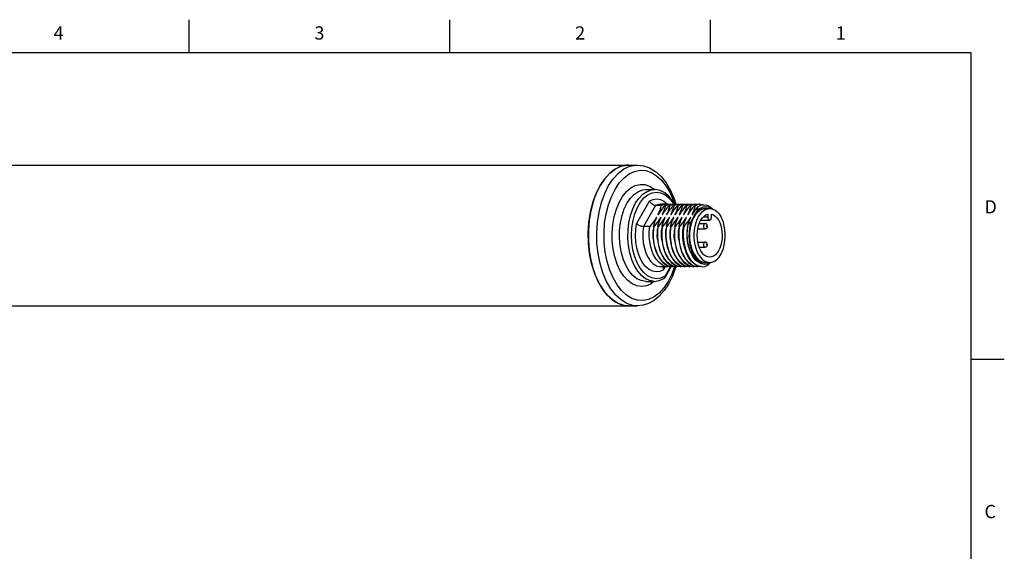
# Model space of a CAD drawing. Units: inches. Extents: x 0.4 to 16.6, y 0.6 to 10.4.
# Drawn here: x 9.2 to 16.6, y 6.3 to 10.4 of the extents above; entities that cross this region are included whole.
import ezdxf

# ---------------------------------------------------------------- set-up
doc = ezdxf.new("R2010")
doc.units = ezdxf.units.IN
doc.header["$LTSCALE"] = 0.935
doc.header["$MEASUREMENT"] = 0
doc.layers.get('0').update_dxf_attribs({"linetype": 'CONTINUOUS'})
doc.layers.add('AXIS', color=7, linetype='CONTINUOUS')
doc.layers.add('AXIS_COSMETIC_THREADS', color=7, linetype='CONTINUOUS')
doc.styles.add('TEXTSTYLE_2', font='txt', dxfattribs={"width": 0.8})

msp = doc.modelspace()

# ---------------------------------------------------------------- linework, layer by layer
at = {"color": 7, "linetype": 'CONTINUOUS'}
for p, q in [((10.47, 10.112), (10.47, 10.362)), ((12.44, 10.112), (12.44, 10.362)), ((14.41, 10.112), (14.41, 10.362)), ((16.38, 10.112), (0.62, 10.112)), ((16.38, 0.887), (16.38, 10.112)), ((13.9216, 9.0801), (13.9216, 9.0801)), ((13.9216, 9.0801), (13.9859, 9.0801)), ((13.9834, 9.0835), (13.9869, 9.08)), ((13.9503, 8.9937), (13.8518, 8.8232)), ((13.9947, 8.9592), (13.9039, 8.802)), ((14.0372, 8.9592), (13.9947, 8.9592)), ((14.0858, 8.967), (14.0661, 8.9592)), ((14.0693, 8.9592), (14.0661, 8.9592)), ((14.0693, 8.9592), (14.0905, 8.9674)), ((14.0752, 8.9693), (14.0882, 8.9673)), ((14.1041, 8.9693), (14.0858, 8.967)), ((14.0905, 8.9674), (14.1073, 8.9693)), ((14.1195, 8.9674), (14.0982, 8.9592)), ((14.1014, 8.9592), (14.0982, 8.9592)), ((14.1014, 8.9592), (14.1227, 8.9674)), ((14.1362, 8.9693), (14.1195, 8.9674)), ((14.1227, 8.9674), (14.1394, 8.9693)), ((14.1516, 8.9674), (14.1304, 8.9592)), ((14.1336, 8.9592), (14.1304, 8.9592)), ((14.1336, 8.9592), (14.1531, 8.967)), ((14.1489, 8.943), (14.1625, 8.9592)), ((14.1684, 8.9693), (14.1516, 8.9674)), ((14.1531, 8.967), (14.1716, 8.9693)), ((14.1821, 8.967), (14.1625, 8.9592)), ((14.1657, 8.9592), (14.1625, 8.9592)), ((14.1657, 8.9592), (14.187, 8.9674)), ((14.1716, 8.9693), (14.1849, 8.9673)), ((14.1812, 8.9431), (14.1947, 8.9592)), ((14.2005, 8.9693), (14.1821, 8.967)), ((14.187, 8.9674), (14.2037, 8.9693)), ((14.2159, 8.9674), (14.1947, 8.9592)), ((14.1979, 8.9592), (14.1947, 8.9592)), ((14.1979, 8.9592), (14.2191, 8.9674)), ((14.2128, 8.9425), (14.2268, 8.9592)), ((14.2326, 8.9693), (14.2159, 8.9674)), ((14.2191, 8.9674), (14.2359, 8.9693)), ((14.248, 8.9674), (14.2268, 8.9592)), ((14.23, 8.9592), (14.2268, 8.9592)), ((14.2475, 8.9664), (14.268, 8.9693)), ((14.2648, 8.9693), (14.248, 8.9674)), ((14.2676, 8.9633), (14.2589, 8.9592)), ((14.2622, 8.9592), (14.2589, 8.9592)), ((14.2622, 8.9592), (14.2834, 8.9674)), ((14.2765, 8.9664), (14.2676, 8.9633)), ((14.268, 8.9693), (14.2826, 8.9673)), ((14.2969, 8.9693), (14.2765, 8.9664)), ((14.2834, 8.9674), (14.3002, 8.9693)), ((14.3123, 8.9674), (14.2911, 8.9592)), ((14.2943, 8.9592), (14.2911, 8.9592)), ((14.2943, 8.9592), (14.3156, 8.9674)), ((14.3061, 8.9385), (14.3156, 8.9502)), ((14.3291, 8.9693), (14.3123, 8.9674)), ((14.3156, 8.9674), (14.3323, 8.9693)), ((14.3717, 8.9374), (14.4038, 8.9374)), ((14.4077, 8.9499), (14.4271, 8.9331)), ((13.9992, 8.8584), (14.0044, 8.8695)), ((14.0044, 8.8695), (14.0011, 8.8695)), ((14.0132, 8.8917), (14.0164, 8.8917)), ((14.0212, 8.8378), (14.0333, 8.8695)), ((14.0302, 8.8559), (14.0365, 8.8695)), ((14.0365, 8.8695), (14.0333, 8.8695)), ((14.0453, 8.8917), (14.0485, 8.8917)), ((14.0627, 8.8567), (14.0687, 8.8695)), ((14.0687, 8.8695), (14.0654, 8.8695)), ((14.0775, 8.8917), (14.0807, 8.8917)), ((14.0931, 8.8526), (14.1008, 8.8695)), ((14.1008, 8.8695), (14.0976, 8.8695)), ((14.1096, 8.8917), (14.1128, 8.8917)), ((14.1177, 8.8378), (14.1297, 8.8695)), ((14.1251, 8.8522), (14.1329, 8.8695)), ((14.1329, 8.8695), (14.1297, 8.8695)), ((14.1417, 8.8917), (14.145, 8.8917)), ((14.1572, 8.8523), (14.1651, 8.8695)), ((14.1651, 8.8695), (14.1619, 8.8695)), ((14.1739, 8.8917), (14.1771, 8.8917)), ((14.1917, 8.8577), (14.1972, 8.8695)), ((14.1972, 8.8695), (14.194, 8.8695)), ((14.206, 8.8917), (14.2093, 8.8917)), ((14.224, 8.8579), (14.2294, 8.8695)), ((14.2294, 8.8695), (14.2262, 8.8695)), ((14.2382, 8.8917), (14.2414, 8.8917)), ((14.2565, 8.8588), (14.2615, 8.8695)), ((14.2615, 8.8695), (14.2583, 8.8695)), ((14.2628, 8.839), (14.3108, 8.9222)), ((14.2703, 8.8917), (14.2736, 8.8917)), ((14.2735, 8.8527), (14.2868, 8.8806)), ((14.2775, 8.8557), (14.2885, 8.8777)), ((14.2839, 8.8745), (14.2863, 8.8782)), ((14.2863, 8.8782), (14.2987, 8.893)), ((14.3555, 8.8734), (14.3902, 8.8734)), ((14.3902, 8.8953), (14.3902, 8.8734)), ((14.4175, 8.8734), (14.4175, 8.8953)), ((13.9515, 8.802), (13.9039, 8.802)), ((13.9797, 8.7638), (13.9836, 8.802)), ((13.9836, 8.802), (13.9804, 8.802)), ((14.0119, 8.7638), (14.0157, 8.802)), ((14.0157, 8.802), (14.0125, 8.802)), ((14.0128, 8.8024), (14.0212, 8.8378)), ((14.044, 8.7638), (14.0479, 8.802)), ((14.0479, 8.802), (14.0447, 8.802)), ((14.0761, 8.7638), (14.08, 8.802)), ((14.08, 8.802), (14.0768, 8.802)), ((14.1083, 8.7638), (14.1122, 8.802)), ((14.1122, 8.802), (14.109, 8.802)), ((14.1116, 8.8123), (14.1177, 8.8378)), ((14.1185, 8.8349), (14.1251, 8.8522)), ((14.1404, 8.7638), (14.1443, 8.802)), ((14.1443, 8.802), (14.1411, 8.802)), ((14.1726, 8.7638), (14.1765, 8.802)), ((14.1765, 8.802), (14.1732, 8.802)), ((14.2086, 8.802), (14.2054, 8.802)), ((14.263, 8.8214), (14.2735, 8.8527)), ((14.3141, 8.7835), (14.3691, 8.7835)), ((14.3251, 8.8229), (14.3691, 8.8229)), ((14.3375, 8.8498), (14.4038, 8.8498)), ((14.3691, 8.8229), (14.3691, 8.8229)), ((14.314, 8.6837), (14.3691, 8.6837)), ((14.3251, 8.6443), (14.3691, 8.6443)), ((14.3691, 8.6837), (14.3691, 8.6837)), ((14.2943, 8.5785), (14.2831, 8.5945)), ((14.2987, 8.5742), (14.2943, 8.5785)), ((14.0537, 8.4735), (14.0678, 8.4979)), ((14.1079, 8.4995), (14.0672, 8.429)), ((14.1139, 8.4983), (14.0682, 8.4192)), ((14.1072, 8.4996), (14.0912, 8.4979)), ((14.1012, 8.5139), (14.1237, 8.5028)), ((14.1234, 8.4979), (14.118, 8.4981)), ((14.1393, 8.4996), (14.1234, 8.4979)), ((14.1502, 8.4981), (14.1269, 8.5028)), ((14.1328, 8.5142), (14.1555, 8.5029)), ((14.1555, 8.4979), (14.1502, 8.4981)), ((14.1715, 8.4996), (14.1555, 8.4979)), ((14.1823, 8.4981), (14.1591, 8.5028)), ((14.1655, 8.5139), (14.188, 8.5028)), ((14.1877, 8.4979), (14.1823, 8.4981)), ((14.2036, 8.4996), (14.1877, 8.4979)), ((14.2145, 8.4981), (14.1912, 8.5028)), ((14.1976, 8.5139), (14.2201, 8.5028)), ((14.2198, 8.4979), (14.2145, 8.4981)), ((14.2358, 8.4996), (14.2198, 8.4979)), ((14.2466, 8.4981), (14.2234, 8.5028)), ((14.2301, 8.5137), (14.2526, 8.5027)), ((14.252, 8.4979), (14.2466, 8.4981)), ((14.2679, 8.4996), (14.252, 8.4979)), ((14.2788, 8.4981), (14.2555, 8.5028)), ((14.2619, 8.5139), (14.2844, 8.5028)), ((14.2841, 8.4979), (14.2788, 8.4981)), ((14.3001, 8.4996), (14.2841, 8.4979)), ((14.3109, 8.4981), (14.2876, 8.5028)), ((14.3162, 8.4979), (14.3109, 8.4981)), ((14.3316, 8.4995), (14.3162, 8.4979)), ((14.3452, 8.4979), (14.3359, 8.4984)), ((14.3431, 8.4981), (14.3484, 8.4979)), ((14.3821, 8.5267), (14.3612, 8.5267)), ((14.3717, 8.5299), (14.4038, 8.5299)), ((14.3924, 8.5299), (14.3821, 8.5267)), ((14.4153, 8.5312), (14.41, 8.5271)), ((13.9216, 8.3872), (13.9859, 8.3872)), ((16.38, 7.7995), (16.63, 7.7995))]:
    msp.add_line(p, q, dxfattribs=at)
for points in [[(13.5761, 9.1094), (13.6108, 9.1613), (13.6497, 9.2035), (13.6917, 9.2353), (13.736, 9.2558), (13.7816, 9.2647), (13.7931, 9.2651)], [(13.6404, 9.1094), (13.6751, 9.1613), (13.714, 9.2035), (13.756, 9.2353), (13.8003, 9.2558), (13.8459, 9.2647), (13.8573, 9.2651)], [(13.7956, 9.1981), (13.8366, 9.2171), (13.8788, 9.2254), (13.9213, 9.2226), (13.963, 9.209), (14.0031, 9.1847), (14.0407, 9.1503), (14.0748, 9.1066), (14.1049, 9.0546), (14.1301, 8.9954), (14.1377, 8.9705)], [(13.8573, 9.2651), (13.9037, 9.2598), (13.9498, 9.2436), (13.9943, 9.2164), (14.0363, 9.1783), (14.0742, 9.1303), (14.1071, 9.0738), (14.1345, 9.0102), (14.1473, 8.9685)], [(13.6886, 9.0816), (13.7207, 9.1295), (13.7567, 9.1687), (13.7956, 9.1981)], [(13.7931, 8.2021), (13.7587, 8.2055), (13.7136, 8.2202), (13.6704, 8.2465), (13.6298, 8.2836), (13.5929, 8.3308), (13.5605, 8.3869), (13.5332, 8.4508), (13.5118, 8.5211), (13.4967, 8.5961), (13.4881, 8.6741), (13.4864, 8.7535), (13.4916, 8.8324), (13.5034, 8.9092), (13.5218, 8.982), (13.5462, 9.0492), (13.5761, 9.1094)], [(13.6248, 8.3869), (13.5975, 8.4508), (13.5761, 8.5211), (13.5609, 8.5961), (13.5524, 8.6741), (13.5507, 8.7535), (13.5558, 8.8324), (13.5677, 8.9092), (13.5861, 8.982), (13.6105, 9.0492), (13.6404, 9.1094)], [(13.816, 8.2582), (13.7759, 8.2825), (13.7383, 8.3169), (13.7042, 8.3606), (13.6741, 8.4126), (13.6489, 8.4718), (13.6291, 8.5368), (13.615, 8.6063), (13.6072, 8.6785), (13.6056, 8.7521), (13.6103, 8.8252), (13.6213, 8.8962), (13.6383, 8.9636), (13.6609, 9.0259), (13.6886, 9.0816)], [(13.7197, 8.9834), (13.7453, 9.0277), (13.7747, 9.0643), (13.8072, 9.0921), (13.8418, 9.1105)], [(13.9216, 8.3872), (13.8868, 8.3924), (13.8544, 8.4073), (13.8239, 8.4313), (13.7961, 8.4638), (13.7719, 8.5039), (13.7518, 8.5505), (13.7366, 8.6022), (13.7265, 8.6575), (13.7219, 8.7151), (13.7229, 8.7731), (13.7295, 8.83), (13.7415, 8.8842), (13.7586, 8.9342), (13.7802, 8.9786), (13.8058, 9.0161), (13.8347, 9.0456), (13.866, 9.0664), (13.8988, 9.0778), (13.9216, 9.0801)], [(13.9859, 8.3872), (13.9511, 8.3924), (13.9187, 8.4073), (13.8882, 8.4313), (13.8604, 8.4638), (13.8362, 8.5039), (13.8161, 8.5505), (13.8009, 8.6022), (13.7908, 8.6575), (13.7862, 8.7151), (13.7872, 8.7731), (13.7938, 8.83), (13.8058, 8.8842), (13.8229, 8.9342), (13.8445, 8.9786), (13.8701, 9.0161), (13.899, 9.0456), (13.9303, 9.0664), (13.9631, 9.0778), (13.9859, 9.0801)], [(13.8418, 9.1105), (13.8777, 9.1189), (13.9139, 9.1171), (13.9494, 9.1052), (13.9834, 9.0835)], [(14.1386, 8.9689), (14.1234, 8.9951), (14.0952, 9.0295), (14.064, 9.0554), (14.0307, 9.0722), (13.9957, 9.0797), (13.9859, 9.0801)], [(14.0629, 8.4243), (14.0312, 8.4108), (13.9986, 8.4069), (13.9662, 8.4128), (13.9348, 8.4283), (13.9054, 8.4529), (13.8789, 8.486), (13.8561, 8.5264), (13.8377, 8.5731), (13.8242, 8.6245), (13.816, 8.6792), (13.8133, 8.7356), (13.8164, 8.7919), (13.8249, 8.8464), (13.8388, 8.8976), (13.8576, 8.9438), (13.8806, 8.9838), (13.9074, 9.0163), (13.9369, 9.0403), (13.9684, 9.0552)], [(13.9503, 8.9937), (13.9767, 9.0052), (14.0039, 9.0087), (14.031, 9.0041), (14.0573, 8.9915)], [(13.9684, 9.0552), (14.0009, 9.0604), (14.0334, 9.0558), (14.065, 9.0416), (14.0947, 9.0182), (14.1216, 8.9863), (14.132, 8.9688)], [(13.9614, 8.3684), (13.9263, 8.3531), (13.8902, 8.3478), (13.8541, 8.3527), (13.819, 8.3676), (13.7857, 8.3923), (13.7551, 8.4259), (13.7281, 8.4677), (13.7054, 8.5165), (13.6875, 8.571), (13.6749, 8.6299), (13.6681, 8.6914), (13.6671, 8.7541), (13.6719, 8.8163), (13.6825, 8.8762), (13.6986, 8.9324), (13.7197, 8.9834)], [(13.9947, 8.9592), (13.9861, 8.9603), (13.9772, 8.9637), (13.9686, 8.9691), (13.9609, 8.9763), (13.9546, 8.9847), (13.9503, 8.9937)], [(14.0342, 8.9693), (14.0186, 8.9678), (13.9947, 8.9592)], [(14.0372, 8.9592), (14.0328, 8.9426), (14.0272, 8.925), (14.0205, 8.9077), (14.0132, 8.8917)], [(14.0164, 8.8917), (14.0264, 8.9076), (14.0386, 8.925), (14.0522, 8.9425), (14.0661, 8.9592)], [(14.0372, 8.9592), (14.0569, 8.967), (14.0752, 8.9693)], [(14.0693, 8.9592), (14.0665, 8.9481), (14.0633, 8.937), (14.0596, 8.9258), (14.0554, 8.9145), (14.0507, 8.9032), (14.0453, 8.8917)], [(14.0485, 8.8917), (14.0557, 8.9032), (14.0633, 8.9146), (14.0714, 8.9259), (14.0799, 8.937)], [(14.0573, 8.9915), (14.082, 8.9713), (14.0848, 8.9678)], [(14.1014, 8.9592), (14.0991, 8.9499), (14.0965, 8.9405), (14.0935, 8.9311), (14.0903, 8.9216), (14.0866, 8.9121), (14.0824, 8.9022), (14.0775, 8.8917)], [(14.0799, 8.937), (14.0889, 8.9481), (14.0982, 8.9592)], [(14.0807, 8.8917), (14.0872, 8.9023), (14.0938, 8.9122), (14.1005, 8.9217), (14.1075, 8.9311), (14.1149, 8.9405)], [(14.1073, 8.9693), (14.1122, 8.9692), (14.12, 8.9674)], [(14.1336, 8.9592), (14.1294, 8.943), (14.1241, 8.9262), (14.1175, 8.909), (14.1096, 8.8917)], [(14.1128, 8.8917), (14.1237, 8.909), (14.1359, 8.9261), (14.1489, 8.943)], [(14.1149, 8.9405), (14.1225, 8.9499), (14.1304, 8.9592)], [(14.1394, 8.9693), (14.1444, 8.9692), (14.1522, 8.9674)], [(14.1657, 8.9592), (14.1616, 8.9432), (14.1562, 8.9261), (14.1496, 8.9088), (14.1417, 8.8917)], [(14.145, 8.8917), (14.1558, 8.9088), (14.168, 8.926), (14.1812, 8.9431)], [(14.1979, 8.9592), (14.1935, 8.9425), (14.1882, 8.9257), (14.1816, 8.9087), (14.1739, 8.8917)], [(14.1771, 8.8917), (14.1879, 8.9087), (14.1998, 8.9256), (14.2128, 8.9425)], [(14.2037, 8.9693), (14.2087, 8.9692), (14.2165, 8.9674)], [(14.23, 8.9592), (14.2266, 8.9458), (14.2225, 8.9321), (14.2177, 8.9184), (14.2122, 8.9049), (14.206, 8.8917)], [(14.2093, 8.8917), (14.2173, 8.9046), (14.2265, 8.9181), (14.2367, 8.932)], [(14.23, 8.9592), (14.2387, 8.9633), (14.2475, 8.9664)], [(14.2359, 8.9693), (14.2408, 8.9692), (14.2486, 8.9674)], [(14.2367, 8.932), (14.2477, 8.9458), (14.2589, 8.9592)], [(14.2622, 8.9592), (14.2594, 8.9482), (14.2562, 8.9371), (14.2525, 8.9259), (14.2484, 8.9148), (14.2438, 8.9037), (14.2382, 8.8917)], [(14.2414, 8.8917), (14.2496, 8.9048), (14.2588, 8.9183), (14.2689, 8.9321), (14.2798, 8.9458), (14.2911, 8.9592)], [(14.2943, 8.9592), (14.29, 8.9426), (14.2844, 8.9251), (14.2776, 8.9077), (14.2703, 8.8917)], [(14.2736, 8.8917), (14.2807, 8.9032), (14.2885, 8.9149), (14.297, 8.9267), (14.3061, 8.9385)], [(14.2868, 8.8806), (14.3029, 8.9037), (14.321, 8.9218), (14.3406, 8.9342), (14.3612, 8.9405), (14.3821, 8.9405), (14.3924, 8.9374)], [(14.2885, 8.8777), (14.3012, 8.8967), (14.3153, 8.9124), (14.3306, 8.9245), (14.3467, 8.9327), (14.3633, 8.9368), (14.3717, 8.9374)], [(14.3002, 8.9693), (14.3051, 8.9692), (14.3129, 8.9674)], [(14.3108, 8.9222), (14.3129, 8.9313), (14.3145, 8.9406), (14.3156, 8.9502)], [(14.3537, 8.9474), (14.3316, 8.9382), (14.3108, 8.9222)], [(14.3156, 8.9502), (14.3381, 8.9613), (14.3615, 8.965), (14.385, 8.9612), (14.4077, 8.9499)], [(14.3323, 8.9693), (14.3373, 8.9692), (14.3585, 8.9645)], [(14.3475, 8.9124), (14.3627, 8.9245), (14.3788, 8.9327), (14.3954, 8.9368), (14.4038, 8.9374)], [(14.4128, 8.9367), (14.399, 8.9444), (14.3764, 8.9495), (14.3537, 8.9474)], [(14.4038, 8.9374), (14.4122, 8.9368), (14.4288, 8.9327), (14.4449, 8.9245), (14.4602, 8.9124), (14.4743, 8.8967), (14.487, 8.8777)], [(14.0011, 8.8695), (13.9943, 8.8584), (13.9869, 8.8473), (13.9788, 8.836), (13.97, 8.8245), (13.9609, 8.8131), (13.9515, 8.802)], [(13.9804, 8.802), (13.9832, 8.8131), (13.9865, 8.8245), (13.9903, 8.836), (13.9945, 8.8473), (13.9992, 8.8584)], [(13.9807, 8.8024), (13.9891, 8.8378), (14.0011, 8.8695)], [(14.0333, 8.8695), (14.0249, 8.856), (14.0156, 8.8425), (14.0056, 8.8289), (13.9949, 8.8154), (13.9836, 8.802)], [(14.0125, 8.802), (14.0159, 8.8154), (14.02, 8.8288), (14.0247, 8.8423), (14.0302, 8.8559)], [(14.0132, 8.8917), (14.0299, 8.9136), (14.0315, 8.9149)], [(14.0654, 8.8695), (14.0575, 8.8567), (14.0482, 8.8431), (14.0379, 8.8292), (14.0269, 8.8153), (14.0157, 8.802)], [(14.0447, 8.802), (14.0481, 8.8153), (14.0522, 8.8291), (14.0572, 8.8431), (14.0627, 8.8567)], [(14.045, 8.8024), (14.0534, 8.8378), (14.0654, 8.8695)], [(14.0453, 8.8917), (14.0627, 8.9142), (14.0635, 8.9149)], [(14.0976, 8.8695), (14.0869, 8.8527), (14.0749, 8.8356), (14.0615, 8.8183), (14.0479, 8.802)], [(14.0775, 8.8917), (14.0948, 8.9142), (14.0957, 8.9149)], [(14.0794, 8.8121), (14.0855, 8.8378), (14.0976, 8.8695)], [(14.1297, 8.8695), (14.1188, 8.8523), (14.1066, 8.835), (14.0934, 8.818), (14.08, 8.802)], [(14.1096, 8.8917), (14.1252, 8.9123), (14.1276, 8.9145)], [(14.1619, 8.8695), (14.151, 8.8523), (14.1389, 8.8352), (14.1259, 8.8184), (14.1122, 8.802)], [(14.1417, 8.8917), (14.1591, 8.9142), (14.1603, 8.9151)], [(14.1437, 8.812), (14.1498, 8.8378), (14.1619, 8.8695)], [(14.194, 8.8695), (14.1868, 8.8578), (14.1792, 8.8465), (14.1711, 8.8353), (14.1626, 8.8241), (14.1536, 8.813), (14.1443, 8.802)], [(14.1732, 8.802), (14.176, 8.813), (14.1792, 8.824), (14.1829, 8.8352), (14.187, 8.8464), (14.1917, 8.8577)], [(14.1736, 8.8024), (14.182, 8.8378), (14.194, 8.8695)], [(14.1739, 8.8917), (14.1913, 8.9142), (14.1924, 8.9151)], [(14.2262, 8.8695), (14.216, 8.8535), (14.2039, 8.8362), (14.1904, 8.8187), (14.1765, 8.802)], [(14.2054, 8.802), (14.2082, 8.813), (14.2114, 8.8241), (14.2151, 8.8353), (14.2192, 8.8466), (14.224, 8.8579)], [(14.2057, 8.8024), (14.2141, 8.8378), (14.2262, 8.8695)], [(14.206, 8.8917), (14.2232, 8.9139), (14.2243, 8.9149)], [(14.2583, 8.8695), (14.2514, 8.8584), (14.244, 8.8473), (14.2359, 8.836), (14.2272, 8.8245), (14.218, 8.8131), (14.2086, 8.802)], [(14.2379, 8.8024), (14.2463, 8.8378), (14.2583, 8.8695)], [(14.2382, 8.8917), (14.2556, 8.9142), (14.2565, 8.915)], [(14.2414, 8.8168), (14.2445, 8.8272), (14.248, 8.8377), (14.252, 8.8482), (14.2565, 8.8588)], [(14.2885, 8.5895), (14.2775, 8.6115), (14.2684, 8.636), (14.2615, 8.6624), (14.2567, 8.6903), (14.2544, 8.7191), (14.2544, 8.7482), (14.2567, 8.7769), (14.2615, 8.8048), (14.2684, 8.8313), (14.2775, 8.8557)], [(14.2703, 8.8917), (14.2877, 8.9142), (14.2885, 8.9149)], [(14.2889, 8.7769), (14.2936, 8.8048), (14.3006, 8.8313), (14.3097, 8.8557), (14.3206, 8.8777), (14.3333, 8.8967), (14.3475, 8.9124)], [(14.3902, 8.8734), (14.3906, 8.8677), (14.3917, 8.8624), (14.3936, 8.8577), (14.3961, 8.8539), (14.399, 8.8513), (14.4022, 8.8499), (14.4038, 8.8498)], [(14.4038, 8.5299), (14.4122, 8.5304), (14.4288, 8.5345), (14.4449, 8.5427), (14.4602, 8.5548), (14.4743, 8.5705), (14.487, 8.5895), (14.498, 8.6115), (14.5071, 8.636), (14.514, 8.6624), (14.5188, 8.6903), (14.5212, 8.7191), (14.5212, 8.7481), (14.5188, 8.7769), (14.514, 8.8048), (14.5071, 8.8313), (14.498, 8.8557), (14.487, 8.8777)], [(14.4038, 8.8498), (14.4055, 8.8499), (14.4087, 8.8513), (14.4116, 8.8539), (14.414, 8.8577), (14.4159, 8.8624), (14.4171, 8.8677), (14.4175, 8.8734)], [(14.0537, 8.4735), (14.0273, 8.462), (14.0001, 8.4586), (13.973, 8.4632), (13.9467, 8.4757), (13.9221, 8.4959), (13.8998, 8.5231), (13.8805, 8.5565), (13.8648, 8.5951), (13.8531, 8.6378), (13.8459, 8.6833), (13.8432, 8.7303), (13.8452, 8.7774), (13.8518, 8.8232)], [(13.8518, 8.8232), (13.8582, 8.8176), (13.8663, 8.8124), (13.8756, 8.808), (13.8854, 8.8048), (13.8951, 8.8027), (13.9039, 8.802)], [(13.9039, 8.802), (13.899, 8.7605), (13.8984, 8.7182), (13.9021, 8.6763), (13.9102, 8.6363), (13.9223, 8.5995), (13.9379, 8.5669), (13.9567, 8.5398), (13.978, 8.5189), (14.0011, 8.505), (14.0253, 8.4984), (14.0342, 8.4979)], [(14.0912, 8.4979), (14.0859, 8.4981), (14.0626, 8.5028), (14.0401, 8.5139), (14.019, 8.531), (13.9997, 8.5537), (13.9829, 8.5813), (13.9689, 8.6132), (13.9582, 8.6484), (13.951, 8.6859), (13.9474, 8.7247), (13.9476, 8.7638), (13.9515, 8.802)], [(13.9789, 8.6968), (13.976, 8.7258), (13.9763, 8.7646), (13.9786, 8.7844)], [(13.9804, 8.802), (13.9765, 8.7638), (13.9763, 8.7247), (13.9799, 8.6859), (13.9871, 8.6484), (13.9979, 8.6132), (14.0118, 8.5813), (14.0286, 8.5537), (14.0479, 8.531), (14.069, 8.5139), (14.0915, 8.5028)], [(14.011, 8.6968), (14.0081, 8.7258), (14.0084, 8.7646), (14.0107, 8.7844)], [(14.0125, 8.802), (14.0086, 8.7638), (14.0085, 8.7247), (14.012, 8.6859), (14.0193, 8.6484), (14.03, 8.6132), (14.044, 8.5813), (14.0608, 8.5537), (14.08, 8.531), (14.1012, 8.5139)], [(14.0431, 8.6975), (14.0402, 8.7258), (14.0405, 8.7646), (14.0429, 8.7843)], [(14.0447, 8.802), (14.0408, 8.7638), (14.0406, 8.725), (14.0441, 8.6862), (14.0514, 8.6486), (14.062, 8.6135), (14.0759, 8.5817), (14.0927, 8.554), (14.1117, 8.5314), (14.1328, 8.5142)], [(14.0753, 8.6968), (14.0724, 8.7258), (14.0727, 8.7646), (14.075, 8.7844)], [(14.0768, 8.802), (14.0729, 8.7638), (14.0727, 8.7247), (14.0763, 8.6859), (14.0836, 8.6484), (14.0943, 8.6132), (14.1083, 8.5813), (14.1251, 8.5537), (14.1443, 8.531), (14.1655, 8.5139)], [(14.0768, 8.802), (14.081, 8.8182), (14.0866, 8.8356), (14.0931, 8.8526)], [(14.1075, 8.6968), (14.1045, 8.7258), (14.1048, 8.7646), (14.1072, 8.7844)], [(14.109, 8.802), (14.1051, 8.7638), (14.1049, 8.7247), (14.1085, 8.6859), (14.1157, 8.6484), (14.1264, 8.6132), (14.1404, 8.5813), (14.1572, 8.5537), (14.1765, 8.531), (14.1976, 8.5139)], [(14.109, 8.802), (14.1131, 8.818), (14.1185, 8.8349)], [(14.1399, 8.6941), (14.1367, 8.7258), (14.137, 8.7646), (14.1393, 8.7842)], [(14.1411, 8.802), (14.1372, 8.764), (14.137, 8.7247), (14.1407, 8.6853), (14.1481, 8.6474), (14.1589, 8.6124), (14.1728, 8.5809), (14.1897, 8.5533), (14.209, 8.5306), (14.2301, 8.5137)], [(14.1411, 8.802), (14.1454, 8.8184), (14.1507, 8.8352), (14.1572, 8.8523)], [(14.1718, 8.6968), (14.1688, 8.7258), (14.1691, 8.7646), (14.1715, 8.7844)], [(14.1732, 8.802), (14.1694, 8.7638), (14.1692, 8.7247), (14.1728, 8.6859), (14.18, 8.6484), (14.1907, 8.6132), (14.2047, 8.5813), (14.2215, 8.5537), (14.2408, 8.531), (14.2619, 8.5139)], [(14.2024, 8.7119), (14.201, 8.7258), (14.2013, 8.7646), (14.204, 8.788)], [(14.3359, 8.4984), (14.3108, 8.505), (14.2868, 8.5189), (14.2646, 8.5398), (14.2449, 8.5669), (14.2283, 8.5995), (14.2153, 8.6363), (14.2064, 8.6763), (14.2017, 8.7182), (14.2013, 8.7606), (14.2054, 8.802)], [(14.2086, 8.802), (14.2047, 8.7638), (14.2046, 8.7247), (14.2081, 8.6859), (14.2154, 8.6484), (14.2261, 8.6132), (14.2401, 8.5813), (14.2569, 8.5537), (14.2761, 8.531), (14.2973, 8.5139)], [(14.2511, 8.6326), (14.245, 8.6502), (14.237, 8.6872), (14.2331, 8.7258), (14.2334, 8.7646), (14.2379, 8.8024)], [(14.3429, 8.5185), (14.321, 8.5289), (14.3004, 8.5456), (14.2817, 8.5682), (14.2656, 8.5959), (14.2524, 8.6279), (14.2426, 8.6634), (14.2365, 8.7011), (14.2342, 8.7401), (14.2358, 8.779), (14.2414, 8.8168)], [(14.2414, 8.8168), (14.2526, 8.8281), (14.2628, 8.839)], [(14.2628, 8.839), (14.2535, 8.8026), (14.2482, 8.7637), (14.2471, 8.7238), (14.2503, 8.6843), (14.2576, 8.6464), (14.2688, 8.6116)], [(14.2869, 8.5868), (14.2735, 8.6145), (14.263, 8.6459), (14.2559, 8.6799), (14.2522, 8.7155), (14.2522, 8.7517), (14.2559, 8.7874), (14.263, 8.8214)], [(14.3691, 8.8229), (14.367, 8.8226), (14.3644, 8.8212), (14.3621, 8.8187), (14.3601, 8.8154), (14.3587, 8.8113), (14.3579, 8.8068), (14.3577, 8.802), (14.3582, 8.7974), (14.3594, 8.793), (14.361, 8.7893)], [(14.361, 8.7893), (14.3632, 8.7864), (14.3657, 8.7844), (14.3684, 8.7836), (14.3691, 8.7835)], [(14.384, 8.814), (14.3813, 8.8177), (14.378, 8.8203), (14.3741, 8.8221), (14.37, 8.8229), (14.3691, 8.8229)], [(14.3691, 8.7835), (14.3728, 8.7839), (14.3773, 8.7857), (14.3814, 8.789), (14.3846, 8.7935), (14.3864, 8.7988), (14.3868, 8.8043), (14.3859, 8.8095), (14.384, 8.814)], [(14.3832, 8.8065), (14.3827, 8.8072), (14.3821, 8.8077), (14.3815, 8.8079), (14.3808, 8.8078), (14.3802, 8.8075), (14.3797, 8.8069), (14.3792, 8.8061), (14.3789, 8.8051), (14.3787, 8.8041), (14.3786, 8.8029), (14.3787, 8.8018), (14.379, 8.8008), (14.3794, 8.7999)], [(14.3794, 8.7999), (14.3799, 8.7992), (14.3805, 8.7987), (14.3812, 8.7985), (14.3818, 8.7986), (14.3824, 8.7989), (14.383, 8.7995), (14.3835, 8.8003), (14.3838, 8.8013), (14.384, 8.8024), (14.384, 8.8035), (14.3839, 8.8046), (14.3836, 8.8056), (14.3832, 8.8065)], [(14.118, 8.4981), (14.0948, 8.5028), (14.0723, 8.5139), (14.0511, 8.531), (14.0319, 8.5537), (14.015, 8.5813), (14.0011, 8.6132), (13.9904, 8.6484), (13.9831, 8.6859), (13.9795, 8.7247), (13.9797, 8.7638)], [(14.1269, 8.5028), (14.1044, 8.5139), (14.0833, 8.531), (14.064, 8.5537), (14.0472, 8.5813), (14.0332, 8.6132), (14.0225, 8.6484), (14.0153, 8.6859), (14.0117, 8.7247), (14.0119, 8.7638)], [(14.1591, 8.5028), (14.1366, 8.5139), (14.1154, 8.531), (14.0962, 8.5537), (14.0793, 8.5813), (14.0654, 8.6132), (14.0546, 8.6484), (14.0474, 8.6859), (14.0438, 8.7247), (14.044, 8.7638)], [(14.1912, 8.5028), (14.1687, 8.5139), (14.1475, 8.531), (14.1283, 8.5537), (14.1115, 8.5813), (14.0975, 8.6132), (14.0868, 8.6484), (14.0795, 8.6859), (14.076, 8.7247), (14.0761, 8.7638)], [(14.2234, 8.5028), (14.2008, 8.5139), (14.1797, 8.531), (14.1604, 8.5537), (14.1436, 8.5813), (14.1297, 8.6132), (14.1189, 8.6484), (14.1117, 8.6859), (14.1081, 8.7247), (14.1083, 8.7638)], [(14.2555, 8.5028), (14.233, 8.5139), (14.2118, 8.531), (14.1926, 8.5537), (14.1758, 8.5813), (14.1618, 8.6132), (14.1511, 8.6484), (14.1438, 8.6859), (14.1403, 8.7247), (14.1404, 8.7638)], [(14.2876, 8.5028), (14.2651, 8.5139), (14.244, 8.531), (14.2247, 8.5537), (14.2079, 8.5813), (14.194, 8.6132), (14.1832, 8.6484), (14.176, 8.6859), (14.1724, 8.7247), (14.1726, 8.7638)], [(14.2936, 8.6624), (14.2889, 8.6903), (14.2865, 8.7191), (14.2865, 8.7482), (14.2889, 8.7769)], [(14.3206, 8.5895), (14.3097, 8.6115), (14.3006, 8.636), (14.2936, 8.6624)], [(14.3691, 8.6837), (14.367, 8.6834), (14.3644, 8.682), (14.3621, 8.6795), (14.3601, 8.6762), (14.3587, 8.6721), (14.3579, 8.6676), (14.3577, 8.6628), (14.3582, 8.6582), (14.3594, 8.6538), (14.361, 8.6501)], [(14.361, 8.6501), (14.3632, 8.6472), (14.3657, 8.6452), (14.3684, 8.6444), (14.3691, 8.6443)], [(14.384, 8.6748), (14.3813, 8.6785), (14.378, 8.6811), (14.3741, 8.6829), (14.37, 8.6837), (14.3691, 8.6837)], [(14.3691, 8.6443), (14.3728, 8.6448), (14.3773, 8.6465), (14.3814, 8.6498), (14.3846, 8.6543), (14.3864, 8.6596), (14.3868, 8.6651), (14.3859, 8.6703), (14.384, 8.6748)], [(14.3832, 8.6673), (14.3827, 8.668), (14.3821, 8.6685), (14.3815, 8.6687), (14.3808, 8.6686), (14.3802, 8.6683), (14.3797, 8.6677), (14.3792, 8.6669), (14.3789, 8.6659), (14.3787, 8.6649), (14.3786, 8.6637), (14.3787, 8.6626), (14.379, 8.6616), (14.3794, 8.6607)], [(14.3794, 8.6607), (14.3799, 8.66), (14.3805, 8.6595), (14.3812, 8.6593), (14.3818, 8.6594), (14.3824, 8.6597), (14.383, 8.6603), (14.3835, 8.6611), (14.3838, 8.6621), (14.384, 8.6632), (14.384, 8.6643), (14.3839, 8.6654), (14.3836, 8.6664), (14.3832, 8.6673)], [(14.2688, 8.6116), (14.2835, 8.5809), (14.3012, 8.5554), (14.3214, 8.536), (14.3432, 8.5233), (14.366, 8.5178), (14.3891, 8.5197)], [(14.3612, 8.5267), (14.3407, 8.533), (14.321, 8.5454), (14.3029, 8.5635), (14.2869, 8.5868)], [(14.2885, 8.5895), (14.3012, 8.5705), (14.3153, 8.5548), (14.3306, 8.5427), (14.3467, 8.5345), (14.3633, 8.5304), (14.3717, 8.5299)], [(14.3206, 8.5895), (14.3333, 8.5705), (14.3475, 8.5548)], [(14.0545, 8.4979), (14.0519, 8.4909), (14.0516, 8.4825), (14.0537, 8.4735)], [(14.1392, 8.4996), (14.1181, 8.4413), (14.0904, 8.3856)], [(14.0915, 8.5028), (14.1148, 8.4981), (14.1201, 8.4979)], [(14.1477, 8.498), (14.1463, 8.4925), (14.1223, 8.4261), (14.0924, 8.3659)], [(14.1237, 8.5028), (14.147, 8.4981), (14.1523, 8.4979)], [(14.1555, 8.5029), (14.1791, 8.4981), (14.1844, 8.4979)], [(14.188, 8.5028), (14.2112, 8.4981), (14.2166, 8.4979)], [(14.2201, 8.5028), (14.2434, 8.4981), (14.2487, 8.4979)], [(14.2526, 8.5027), (14.2757, 8.4981), (14.2809, 8.4979)], [(14.2844, 8.5028), (14.3077, 8.4981), (14.313, 8.4979)], [(14.2973, 8.5139), (14.3198, 8.5028), (14.3431, 8.4981)], [(14.41, 8.5271), (14.3881, 8.5176), (14.3655, 8.5147), (14.3429, 8.5185)], [(14.3475, 8.5548), (14.3627, 8.5427), (14.3788, 8.5345), (14.3954, 8.5304), (14.4038, 8.5299)], [(14.3484, 8.4979), (14.3665, 8.4998), (14.3894, 8.5081)], [(14.3891, 8.5197), (14.4115, 8.5289), (14.414, 8.5308)], [(14.3894, 8.5081), (14.4014, 8.5214), (14.4041, 8.5246)], [(13.9859, 8.3872), (14.0229, 8.3925), (14.0568, 8.4074)], [(14.0568, 8.4074), (14.0592, 8.4092), (14.062, 8.4134), (14.0632, 8.4186), (14.0629, 8.4243)], [(14.0568, 8.4074), (14.061, 8.4104), (14.0649, 8.4143), (14.0682, 8.4192)], [(14.0672, 8.429), (14.0659, 8.4271), (14.0645, 8.4255), (14.0629, 8.4243)], [(14.0682, 8.4192), (14.0689, 8.4208), (14.0689, 8.4247), (14.0672, 8.429)], [(13.8574, 8.2021), (13.823, 8.2055), (13.7779, 8.2202), (13.7346, 8.2465), (13.6941, 8.2836), (13.6572, 8.3308), (13.6248, 8.3869)], [(14.0904, 8.3856), (14.0583, 8.3377), (14.0223, 8.2985), (13.9834, 8.2691), (13.9424, 8.2501), (13.9001, 8.2418), (13.8577, 8.2446), (13.816, 8.2582)], [(14.0924, 8.3659), (14.0599, 8.317), (14.0234, 8.2758), (13.984, 8.2434), (13.9425, 8.2203), (13.9001, 8.2066), (13.8574, 8.2021)], [(13.9621, 8.3872), (13.962, 8.387), (13.9606, 8.3781), (13.9614, 8.3684)], [(13.9788, 8.3873), (13.9736, 8.3795), (13.9677, 8.3731), (13.9614, 8.3684)]]:
    msp.add_lwpolyline(points, dxfattribs=at)
at = {"layer": 'AXIS', "color": 7, "linetype": 'CONTINUOUS'}
for p, q in [((3.2493, 9.265), (13.8573, 9.2651)), ((13.6858, 9.2316), (13.646, 9.2001)), ((13.7278, 9.253), (13.6858, 9.2316)), ((13.7712, 9.2638), (13.7278, 9.253)), ((13.7931, 9.2651), (13.7712, 9.2638)), ((13.5761, 9.1094), (13.5474, 9.0521)), ((14.0752, 8.9693), (14.0342, 8.9693)), ((14.0912, 8.4979), (14.0342, 8.4979)), ((13.5474, 8.4151), (13.5761, 8.3578)), ((13.5761, 8.3578), (13.6092, 8.3081)), ((13.6092, 8.3081), (13.646, 8.2671)), ((13.646, 8.2671), (13.6858, 8.2356)), ((3.2493, 8.202), (13.8574, 8.2021)), ((13.6858, 8.2356), (13.7278, 8.2143))]:
    msp.add_line(p, q, dxfattribs=at)
for points in [[(13.646, 9.2001), (13.6092, 9.1591), (13.5761, 9.1094)], [(13.5474, 9.0521), (13.5237, 8.9883), (13.5055, 8.9194), (13.4932, 8.8466), (13.487, 8.7715), (13.487, 8.6957), (13.4932, 8.6206), (13.5055, 8.5479), (13.5237, 8.4789), (13.5474, 8.4151)], [(13.7278, 8.2143), (13.7712, 8.2035), (13.7931, 8.2021)]]:
    msp.add_lwpolyline(points, dxfattribs=at)
at = {"layer": 'AXIS_COSMETIC_THREADS', "color": 7, "linetype": 'CONTINUOUS'}
for points in [[(14.4038, 8.5702), (14.389, 8.5723), (14.3745, 8.5783), (14.3608, 8.5882), (14.3482, 8.6017), (14.3369, 8.6185), (14.3273, 8.6381), (14.3196, 8.6601), (14.314, 8.6839), (14.3106, 8.709), (14.3095, 8.7347), (14.3108, 8.7603), (14.3143, 8.7853), (14.3201, 8.809), (14.328, 8.8308), (14.3378, 8.8502), (14.3492, 8.8668), (14.3619, 8.88), (14.3757, 8.8896), (14.3902, 8.8953)], [(14.4175, 8.8953), (14.432, 8.8896), (14.4457, 8.88), (14.4585, 8.8668), (14.4699, 8.8502), (14.4797, 8.8308), (14.4875, 8.809), (14.4933, 8.7853), (14.4969, 8.7603), (14.4982, 8.7346), (14.4971, 8.709), (14.4937, 8.6839), (14.4881, 8.6601), (14.4803, 8.6381), (14.4707, 8.6184), (14.4595, 8.6017), (14.4468, 8.5882), (14.4331, 8.5783), (14.4186, 8.5723), (14.4038, 8.5702)]]:
    msp.add_lwpolyline(points, dxfattribs=at)

# ---------------------------------------------------------------- texts
at = {"color": 7, "linetype": 'CONTINUOUS', "char_height": 0.1, "width": 0.08, "line_spacing_factor": 0.9, "style": 'TEXTSTYLE_2'}
for s, insert, attachment_point in [('4', (9.485, 10.312), 2), ('3', (11.455, 10.312), 2), ('2', (13.425, 10.312), 2), ('1', (15.395, 10.312), 2), ('D', (16.48, 8.9995), 1), ('C', (16.48, 6.6995), 1)]:
    msp.add_mtext(s, dxfattribs=dict(at, insert=insert, attachment_point=attachment_point))

doc.saveas('drawing.dxf')
